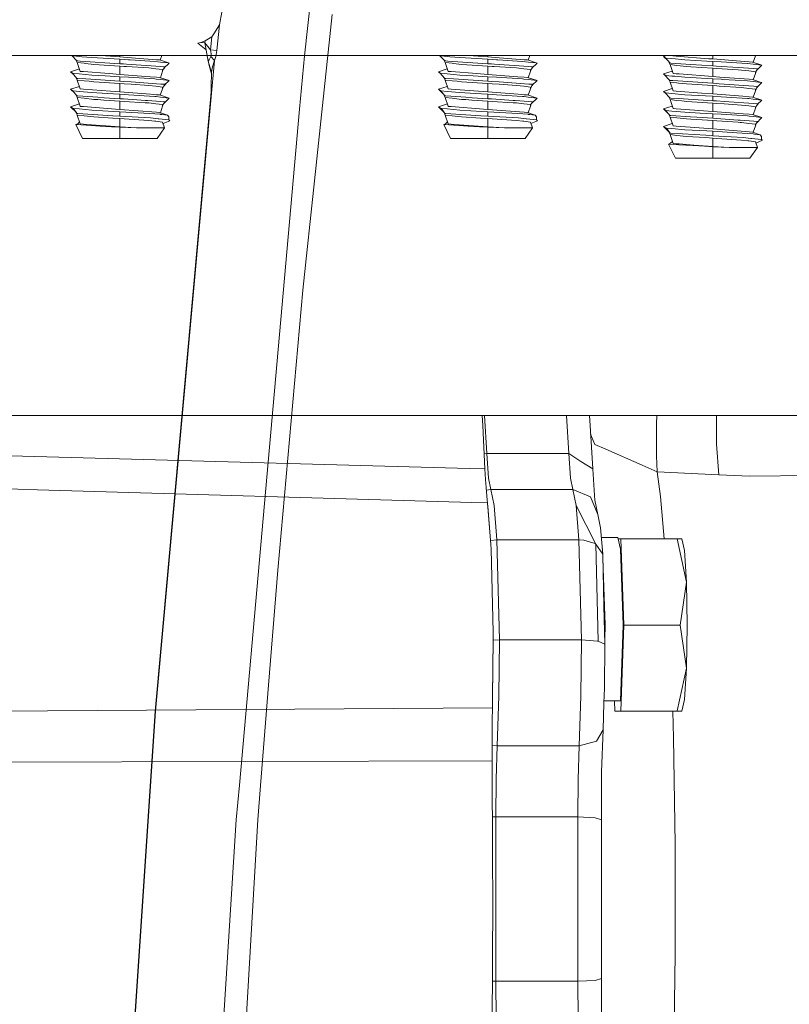
# Model space of a CAD drawing. Units: millimetres. Extents: x 984 to 7881, y -1531 to 1696.
# Drawn here: x 2147 to 2245, y 269 to 395 of the extents above; entities that cross this region are included whole.
import ezdxf

# ---------------------------------------------------------------- set-up
doc = ezdxf.new("R2010")
doc.units = ezdxf.units.MM
doc.layers.add('1', color=7, linetype='Continuous', true_color=0xffffff)

msp = doc.modelspace()

# ---------------------------------------------------------------- linework, layer by layer
at = {"layer": '1', "color": 18, "linetype": 'Continuous', "lineweight": 13}
for p, q in [((2183.033705, 390.384406), (2192.824602, 475.848138)), ((2172.189474, 394.360036), (2172.486544, 395.999998)), ((2186.588121, 395.677223), (2184.331417, 374.444306)), ((2171.47994, 393.229038), (2172.189474, 394.360036)), ((2171.854734, 391.08628), (2172.189474, 394.360036)), ((2171.23127, 392.832935), (2170.340776, 392.319381)), ((2171.061277, 391.166657), (2171.23127, 392.832935)), ((2171.47994, 393.229038), (2171.23127, 392.832935)), ((2169.787407, 392.098725), (2169.410944, 391.99999)), ((2170.470043, 391.180145), (2169.410944, 391.99999)), ((2170.340776, 392.319381), (2169.787407, 392.098725)), ((2170.312643, 392.044842), (2169.787407, 392.098725)), ((2170.312643, 392.044842), (2170.340776, 392.319381)), ((2171.061277, 391.166657), (2170.312643, 392.044842)), ((2170.738459, 389.705569), (2170.312643, 392.044842)), ((1838.872388, 390.449996), (2618.714526, 390.449996)), ((2153.321767, 390.449996), (2153.970673, 389.757986)), ((2153.394302, 390.449996), (2153.487637, 390.38911)), ((2153.487637, 390.38911), (2154.265836, 390.318389)), ((2154.265836, 390.318389), (2154.616549, 390.286501)), ((2155.886367, 390.171106), (2154.616549, 390.286501)), ((2159.468606, 389.963056), (2155.886367, 390.171106)), ((2157.027254, 390.449996), (2159.468606, 390.262897)), ((2159.468606, 390.262897), (2159.468606, 390.449996)), ((2159.468606, 390.262897), (2159.479811, 390.262182)), ((2159.468606, 389.963056), (2160.564616, 389.899637)), ((2159.468606, 389.394338), (2159.468606, 389.963056)), ((2160.392955, 390.192146), (2159.479811, 390.262182)), ((2160.392955, 390.192146), (2164.12802, 389.905806)), ((2164.623143, 389.844222), (2164.842596, 390.449996)), ((2171.061277, 390.212327), (2170.868158, 389.907271)), ((2171.061277, 391.166657), (2171.133518, 390.653461)), ((2171.854734, 391.08628), (2171.061277, 391.166657)), ((2171.061277, 390.212327), (2171.105623, 390.33553)), ((2171.105623, 390.33553), (2171.133518, 390.653461)), ((2171.553612, 389.784545), (2171.105623, 390.33553)), ((2171.553612, 389.784545), (2171.729565, 390.322894)), ((2171.854734, 391.08628), (2171.729565, 390.322894)), ((2183.033705, 390.384406), (2182.429075, 383.603543)), ((2200.321698, 390.449996), (2200.970605, 389.757986)), ((2200.394234, 390.449996), (2200.487569, 390.38911)), ((2200.487569, 390.38911), (2201.266005, 390.318389)), ((2201.266005, 390.318389), (2201.616719, 390.286501)), ((2202.886536, 390.171106), (2201.616719, 390.286501)), ((2206.468537, 389.963056), (2202.886536, 390.171106)), ((2204.027185, 390.449996), (2206.468537, 390.262897)), ((2206.468537, 390.262897), (2206.468537, 390.449996)), ((2206.468537, 390.262897), (2206.479743, 390.262182)), ((2206.468537, 389.963056), (2207.564547, 389.899637)), ((2206.468537, 389.394338), (2206.468537, 389.963056)), ((2207.392886, 390.192146), (2206.479743, 390.262182)), ((2207.392886, 390.192146), (2211.127951, 389.905806)), ((2211.623311, 389.844216), (2211.842766, 390.449996)), ((2229.286955, 390.449996), (2228.913739, 390.329088)), ((2229.195311, 390.145387), (2228.913739, 390.329088)), ((2229.46812, 389.800052), (2228.913739, 390.329088)), ((2229.195311, 390.145387), (2229.227736, 390.124316)), ((2229.710534, 389.493193), (2229.195311, 390.145387)), ((2230.005935, 390.053595), (2229.227736, 390.124316)), ((2230.005935, 390.053595), (2231.626466, 389.906312)), ((2230.129758, 390.449996), (2230.143502, 390.386309)), ((2230.549052, 390.355195), (2230.143502, 390.386309)), ((2230.549052, 390.355195), (2234.675124, 390.038992)), ((2234.675124, 390.038992), (2235.208466, 389.998103)), ((2235.208466, 390.449996), (2235.208466, 389.998103)), ((2235.208466, 389.998103), (2235.219672, 389.997358)), ((2238.777831, 389.724578), (2235.219672, 389.997358)), ((2240.660861, 390.400971), (2240.37871, 389.575867)), ((2240.660861, 390.400971), (2240.660805, 390.449996)), ((2240.660861, 390.400971), (2240.684823, 390.449996)), ((2154.29836, 388.723072), (2153.17364, 388.358678)), ((2154.016211, 389.548148), (2153.851082, 389.885521)), ((2153.970673, 389.757986), (2154.11134, 389.748688)), ((2154.906228, 389.449473), (2154.016211, 389.548148)), ((2154.403403, 388.415898), (2154.016211, 389.548148)), ((2154.380276, 389.730896), (2154.11134, 389.748688)), ((2159.468606, 389.394338), (2154.380276, 389.730896)), ((2154.906228, 389.449473), (2155.084327, 389.429684)), ((2156.123355, 389.314468), (2155.084327, 389.429684)), ((2159.468606, 389.094497), (2156.123355, 389.314468)), ((2159.468606, 389.394338), (2159.946873, 389.366652)), ((2159.468606, 389.094497), (2159.468606, 388.027693)), ((2159.468606, 389.094497), (2160.013392, 389.059003)), ((2160.3107, 389.341469), (2159.946873, 389.366652)), ((2160.292819, 389.040257), (2160.013392, 389.059003)), ((2163.149312, 388.848807), (2160.292819, 389.040257)), ((2160.3107, 389.341469), (2164.70547, 389.037217)), ((2160.773709, 389.886881), (2160.564616, 389.899637)), ((2163.920358, 389.694835), (2160.773709, 389.886881)), ((2164.072469, 388.740505), (2163.149312, 388.848807)), ((2163.920358, 389.694835), (2164.633706, 389.610226)), ((2164.072469, 388.740505), (2164.920523, 388.641025)), ((2164.12802, 389.905806), (2164.53357, 389.874692)), ((2164.53357, 389.874692), (2165.673449, 389.486934)), ((2164.633706, 389.610226), (2165.673449, 389.486934)), ((2164.70547, 389.037217), (2165.201142, 389.002885)), ((2164.920762, 388.430561), (2165.098145, 388.8438)), ((2165.062313, 388.760323), (2165.226269, 388.965621)), ((2165.098145, 388.8438), (2165.763333, 389.476265)), ((2165.098145, 388.8438), (2165.164187, 388.945903)), ((2165.201142, 389.002885), (2165.164187, 388.945903)), ((2165.524123, 389.537731), (2165.763333, 389.476265)), ((2165.763333, 389.476265), (2165.673449, 389.486934)), ((2170.868158, 389.907271), (2170.738459, 389.705569)), ((2171.165943, 388.264567), (2170.738459, 389.705569)), ((2171.16254, 388.104302), (2170.850085, 389.32929)), ((2171.089888, 384.682864), (2171.553612, 389.784545)), ((2171.165943, 388.264567), (2171.276569, 388.822019)), ((2171.276569, 388.822019), (2171.487093, 389.539689)), ((2171.553612, 389.784545), (2171.487093, 389.539689)), ((2201.298291, 388.723072), (2200.173571, 388.358678)), ((2201.016143, 389.548148), (2200.851013, 389.885521)), ((2200.970605, 389.757986), (2201.111272, 389.748688)), ((2201.906159, 389.449473), (2201.016143, 389.548148)), ((2201.403334, 388.415898), (2201.016143, 389.548148)), ((2201.111272, 389.748688), (2201.380208, 389.730896)), ((2201.380208, 389.730896), (2206.468537, 389.394338)), ((2201.906159, 389.449473), (2202.084496, 389.429684)), ((2203.123524, 389.314468), (2202.084496, 389.429684)), ((2206.468537, 389.094497), (2203.123524, 389.314468)), ((2206.468537, 389.394338), (2206.947043, 389.366652)), ((2206.468537, 389.094497), (2206.468537, 388.027693)), ((2206.468537, 389.094497), (2207.013324, 389.059003)), ((2206.947043, 389.366652), (2207.310632, 389.341469)), ((2207.29275, 389.040257), (2207.013324, 389.059003)), ((2207.29275, 389.040257), (2210.149243, 388.848807)), ((2207.310632, 389.341469), (2211.705401, 389.037217)), ((2207.564547, 389.899637), (2207.77364, 389.886881)), ((2207.77364, 389.886881), (2210.920289, 389.694835)), ((2211.0724, 388.740505), (2210.149243, 388.848807)), ((2210.920289, 389.694835), (2211.633637, 389.610226)), ((2211.0724, 388.740505), (2211.920455, 388.641025)), ((2211.127951, 389.905806), (2211.53374, 389.874692)), ((2211.53374, 389.874692), (2212.673381, 389.486934)), ((2211.633637, 389.610226), (2212.673381, 389.486934)), ((2211.705401, 389.037217), (2212.201073, 389.002885)), ((2211.920932, 388.430561), (2212.098077, 388.8438)), ((2212.062348, 388.760453), (2212.226056, 388.96544)), ((2212.098077, 388.8438), (2212.763503, 389.476265)), ((2212.098077, 388.8438), (2212.164119, 388.945903)), ((2212.164119, 388.945903), (2212.201073, 389.002885)), ((2212.523446, 389.537949), (2212.763503, 389.476265)), ((2212.763503, 389.476265), (2212.673381, 389.486934)), ((2229.75631, 389.283354), (2229.616279, 389.612505)), ((2229.710534, 389.493193), (2229.851439, 389.483894)), ((2229.75631, 389.283354), (2230.646088, 389.184679)), ((2230.143502, 388.151105), (2229.75631, 389.283354)), ((2232.397511, 389.315481), (2229.851439, 389.483894)), ((2230.646088, 389.184679), (2231.863454, 389.049674)), ((2234.470084, 389.741148), (2231.626466, 389.906312)), ((2232.401803, 389.014269), (2231.863454, 389.049674)), ((2232.397511, 389.315481), (2235.208466, 389.129545)), ((2232.401803, 389.014269), (2235.208466, 388.829703)), ((2234.470084, 389.741148), (2235.208466, 389.698233)), ((2235.208466, 389.698233), (2236.304715, 389.634843)), ((2235.208466, 389.129545), (2235.208466, 389.698233)), ((2235.208466, 389.129545), (2235.686972, 389.101858)), ((2235.208466, 388.829703), (2235.753253, 388.794209)), ((2235.208466, 387.7629), (2235.208466, 388.829703)), ((2238.477423, 388.90868), (2235.686972, 389.101858)), ((2238.466218, 388.612355), (2235.753253, 388.794209)), ((2236.304715, 389.634843), (2239.632562, 389.43171)), ((2238.477423, 388.90868), (2240.44533, 388.772423)), ((2238.777831, 389.724578), (2239.868119, 389.640982)), ((2239.660218, 389.430012), (2239.632562, 389.43171)), ((2240.373805, 389.345433), (2239.660218, 389.430012)), ((2239.868119, 389.640982), (2240.273669, 389.609898)), ((2240.273669, 389.609898), (2241.503432, 389.211471)), ((2240.373805, 389.345433), (2241.503432, 389.211471)), ((2240.44533, 388.772423), (2240.941003, 388.738091)), ((2240.791991, 388.507779), (2241.503432, 389.211471)), ((2240.791991, 388.507779), (2240.941003, 388.738091)), ((2153.360799, 388.236727), (2153.17364, 388.358678)), ((2153.496397, 388.077989), (2153.17364, 388.358678)), ((2153.360799, 388.236727), (2153.487637, 388.153906)), ((2153.970673, 387.522782), (2153.360799, 388.236727)), ((2154.265836, 388.083185), (2153.487637, 388.153906)), ((2154.016211, 387.312944), (2153.845684, 387.6691)), ((2153.970673, 387.522782), (2154.11134, 387.513484)), ((2154.11134, 387.513484), (2155.095532, 387.448396)), ((2154.265836, 388.083185), (2155.886367, 387.935902)), ((2154.403403, 388.415898), (2154.808953, 388.384814)), ((2158.083871, 388.133819), (2154.808953, 388.384814)), ((2155.095532, 387.448396), (2159.468606, 387.159134)), ((2155.886367, 387.935902), (2157.599881, 387.836392)), ((2159.468606, 387.727852), (2157.599881, 387.836392)), ((2158.083871, 388.133819), (2159.468606, 388.027693)), ((2159.468606, 388.027693), (2159.479811, 388.026978)), ((2159.468606, 387.727852), (2160.564616, 387.664433)), ((2159.468606, 387.159134), (2159.468606, 387.727852)), ((2163.325503, 387.732114), (2159.479811, 388.026978)), ((2163.920358, 387.459631), (2160.564616, 387.664433)), ((2163.325503, 387.732114), (2164.12802, 387.670602)), ((2164.088681, 387.439664), (2163.920358, 387.459631)), ((2164.088681, 387.439664), (2164.633706, 387.375022)), ((2164.53357, 387.639488), (2164.12802, 387.670602)), ((2164.53357, 387.639488), (2165.763333, 387.241061)), ((2164.638604, 387.605458), (2164.920762, 388.430561)), ((2164.920523, 388.640846), (2164.920523, 388.641025)), ((2164.920523, 388.640846), (2164.920762, 388.543631)), ((2164.920762, 388.543631), (2164.920762, 388.430561)), ((2171.089888, 384.682864), (2171.165943, 388.264567)), ((2200.36073, 388.236727), (2200.173571, 388.358678)), ((2200.496329, 388.077989), (2200.173571, 388.358678)), ((2200.36073, 388.236727), (2200.487569, 388.153906)), ((2200.970605, 387.522782), (2200.36073, 388.236727)), ((2201.266005, 388.083185), (2200.487569, 388.153906)), ((2201.016143, 387.312944), (2200.845615, 387.6691)), ((2200.970605, 387.522782), (2201.111272, 387.513484)), ((2202.095464, 387.448396), (2201.111272, 387.513484)), ((2201.266005, 388.083185), (2202.886536, 387.935902)), ((2201.403334, 388.415898), (2201.809123, 388.384814)), ((2205.083802, 388.133819), (2201.809123, 388.384814)), ((2206.468537, 387.159134), (2202.095464, 387.448396)), ((2204.600051, 387.836392), (2202.886536, 387.935902)), ((2206.468537, 387.727852), (2204.600051, 387.836392)), ((2205.083802, 388.133819), (2206.468537, 388.027693)), ((2206.468537, 388.027693), (2206.479743, 388.026978)), ((2206.468537, 387.727852), (2207.564547, 387.664433)), ((2206.468537, 387.159134), (2206.468537, 387.727852)), ((2206.479743, 388.026978), (2210.325435, 387.732114)), ((2210.920289, 387.459631), (2207.564547, 387.664433)), ((2210.325435, 387.732114), (2211.127951, 387.670602)), ((2211.088612, 387.439664), (2210.920289, 387.459631)), ((2211.088612, 387.439664), (2211.633637, 387.375022)), ((2211.127951, 387.670602), (2211.53374, 387.639488)), ((2211.53374, 387.639488), (2212.763503, 387.241061)), ((2211.638774, 387.605458), (2211.920932, 388.430561)), ((2211.920455, 388.640846), (2211.920455, 388.641025)), ((2211.920455, 388.640846), (2211.920693, 388.543631)), ((2211.920932, 388.430561), (2211.920693, 388.543631)), ((2230.038467, 388.458254), (2228.913739, 388.093884)), ((2228.947356, 388.07186), (2228.913739, 388.093884)), ((2228.975353, 388.042003), (2228.913739, 388.093884)), ((2228.947356, 388.07186), (2229.227736, 387.889112)), ((2228.947356, 388.07186), (2229.710534, 387.257989)), ((2229.227736, 387.889112), (2230.005935, 387.818391)), ((2230.005935, 387.818391), (2230.356648, 387.786503)), ((2230.143502, 388.151105), (2230.549052, 388.120021)), ((2231.626466, 387.671108), (2230.356648, 387.786503)), ((2230.938628, 388.090129), (2230.549052, 388.120021)), ((2230.938628, 388.090129), (2235.208466, 387.7629)), ((2235.208466, 387.463058), (2231.626466, 387.671108)), ((2235.208466, 387.7629), (2235.219672, 387.762154)), ((2235.208466, 387.463058), (2236.304715, 387.399639)), ((2235.208466, 386.894341), (2235.208466, 387.463058)), ((2236.132815, 387.692149), (2235.219672, 387.762154)), ((2236.132815, 387.692149), (2239.868119, 387.405778)), ((2238.466218, 388.612355), (2238.889172, 388.583983)), ((2239.812329, 388.475711), (2238.889172, 388.583983)), ((2239.812329, 388.475711), (2240.660622, 388.376231)), ((2240.36324, 387.344218), (2240.660861, 388.165767)), ((2240.660861, 388.211603), (2240.660622, 388.376231)), ((2240.660861, 388.165767), (2240.791991, 388.507779)), ((2240.660861, 388.211603), (2240.660861, 388.165767)), ((2240.778007, 388.471305), (2240.863314, 388.578325)), ((2154.29836, 386.487868), (2153.17364, 386.123474)), ((2154.016211, 387.312944), (2154.906228, 387.214269)), ((2154.016211, 387.312944), (2154.403403, 386.180694)), ((2154.403403, 386.180694), (2154.808953, 386.14961)), ((2154.906228, 387.214269), (2155.538752, 387.144114)), ((2156.123355, 387.079264), (2155.538752, 387.144114)), ((2156.123355, 387.079264), (2159.468606, 386.859293)), ((2159.468606, 387.159134), (2159.946873, 387.131478)), ((2159.468606, 386.859293), (2159.468606, 385.792489)), ((2159.468606, 386.859293), (2160.013392, 386.823799)), ((2160.914376, 387.064482), (2159.946873, 387.131478)), ((2160.918906, 386.763091), (2160.013392, 386.823799)), ((2160.914376, 387.064482), (2164.70547, 386.802013)), ((2163.149312, 386.613603), (2160.918906, 386.763091)), ((2164.072469, 386.505301), (2163.149312, 386.613603)), ((2164.072469, 386.505301), (2164.920523, 386.405821)), ((2164.920762, 386.195357), (2164.63111, 385.372685)), ((2164.633706, 387.375022), (2165.763333, 387.241061)), ((2164.70547, 386.802013), (2165.201142, 386.767711)), ((2164.920523, 386.361743), (2164.920523, 386.405821)), ((2164.920523, 386.361743), (2164.920762, 386.195357)), ((2164.920762, 386.195357), (2165.134385, 386.664714)), ((2165.073631, 386.531229), (2165.372329, 386.882758)), ((2165.134385, 386.664714), (2165.763333, 387.241061)), ((2165.134385, 386.664714), (2165.201142, 386.767711)), ((2201.298291, 386.487868), (2200.173571, 386.123474)), ((2201.016143, 387.312944), (2201.906159, 387.214269)), ((2201.016143, 387.312944), (2201.403334, 386.180694)), ((2201.403334, 386.180694), (2201.809123, 386.14961)), ((2201.906159, 387.214269), (2202.538684, 387.144114)), ((2203.123524, 387.079264), (2202.538684, 387.144114)), ((2203.123524, 387.079264), (2206.468537, 386.859293)), ((2206.468537, 387.159134), (2206.947043, 387.131478)), ((2206.468537, 386.859293), (2206.468537, 385.792489)), ((2206.468537, 386.859293), (2207.013324, 386.823799)), ((2207.914307, 387.064482), (2206.947043, 387.131478)), ((2207.919076, 386.763091), (2207.013324, 386.823799)), ((2207.914307, 387.064482), (2211.705401, 386.802013)), ((2210.149243, 386.613603), (2207.919076, 386.763091)), ((2211.0724, 386.505301), (2210.149243, 386.613603)), ((2211.0724, 386.505301), (2211.920455, 386.405821)), ((2211.920932, 386.195357), (2211.63128, 385.372685)), ((2211.633637, 387.375022), (2212.763503, 387.241061)), ((2211.705401, 386.802013), (2212.201073, 386.767711)), ((2211.920693, 386.361743), (2211.920455, 386.405821)), ((2211.920932, 386.195357), (2211.920693, 386.361743)), ((2211.920932, 386.195357), (2212.134316, 386.664714)), ((2212.073659, 386.531293), (2212.372668, 386.883049)), ((2212.134316, 386.664714), (2212.763503, 387.241061)), ((2212.134316, 386.664714), (2212.201073, 386.767711)), ((2230.038459, 386.223075), (2228.913739, 385.85868)), ((2229.75631, 387.04815), (2229.591147, 387.385305)), ((2229.710534, 387.257989), (2229.851439, 387.24869)), ((2230.646088, 386.949475), (2229.75631, 387.04815)), ((2230.143502, 385.915901), (2229.75631, 387.04815)), ((2230.120137, 387.230898), (2229.851439, 387.24869)), ((2235.208466, 386.894341), (2230.120137, 387.230898)), ((2230.646088, 386.949475), (2230.824426, 386.929686)), ((2231.863454, 386.81447), (2230.824426, 386.929686)), ((2235.208466, 386.594499), (2231.863454, 386.81447)), ((2235.208466, 386.894341), (2235.686972, 386.866654)), ((2235.208466, 386.594499), (2235.208466, 385.527696)), ((2235.208466, 386.594499), (2235.753253, 386.559005)), ((2235.686972, 386.866654), (2236.050799, 386.841471)), ((2236.032918, 386.540259), (2235.753253, 386.559005)), ((2238.889172, 386.348809), (2236.032918, 386.540259)), ((2236.050799, 386.841471), (2240.44533, 386.537219)), ((2236.304715, 387.399639), (2236.513808, 387.386884)), ((2236.513808, 387.386884), (2239.660218, 387.194808)), ((2239.812329, 386.240507), (2238.889172, 386.348809)), ((2239.660218, 387.194808), (2240.373805, 387.110229)), ((2239.812329, 386.240507), (2240.660622, 386.141027)), ((2239.868119, 387.405778), (2240.273669, 387.374694)), ((2240.273669, 387.374694), (2241.41331, 386.986936)), ((2240.373805, 387.110229), (2241.41331, 386.986936)), ((2240.44533, 386.537219), (2240.941003, 386.502887)), ((2240.660861, 385.930563), (2240.838006, 386.343802)), ((2240.802277, 386.260456), (2240.965985, 386.465442)), ((2240.838006, 386.343802), (2241.503432, 386.976267)), ((2240.838006, 386.343802), (2240.904048, 386.445905)), ((2240.941003, 386.502887), (2240.904048, 386.445905)), ((2241.263375, 387.037951), (2241.503432, 386.976267)), ((2241.41331, 386.986936), (2241.503432, 386.976267)), ((2153.452113, 385.941918), (2153.17364, 386.123474)), ((2153.695244, 385.63514), (2153.17364, 386.123474)), ((2153.452113, 385.941918), (2153.487637, 385.918702)), ((2153.970673, 385.287608), (2153.452113, 385.941918)), ((2154.265836, 385.847981), (2153.487637, 385.918702)), ((2154.016211, 385.07777), (2153.865021, 385.420918)), ((2153.970673, 385.287608), (2154.11134, 385.27828)), ((2154.016211, 385.07777), (2154.403403, 383.973951)), ((2154.906228, 384.979065), (2154.016211, 385.07777)), ((2156.649068, 385.110433), (2154.11134, 385.27828)), ((2154.265836, 385.847981), (2155.886367, 385.700728)), ((2158.278897, 385.883684), (2154.808953, 386.14961)), ((2154.906228, 384.979065), (2156.123355, 384.84406)), ((2155.886367, 385.700728), (2157.854035, 385.586406)), ((2156.649068, 385.110433), (2157.457307, 385.056968)), ((2157.457307, 385.056968), (2159.468606, 384.92393)), ((2159.468606, 385.492648), (2157.854035, 385.586406)), ((2158.278897, 385.883684), (2159.468606, 385.792489)), ((2159.468606, 385.792489), (2159.479811, 385.791774)), ((2159.468606, 385.492648), (2160.564616, 385.429229)), ((2159.468606, 384.92393), (2159.468606, 385.492648)), ((2159.468606, 384.92393), (2159.946873, 384.896274)), ((2163.360789, 385.494198), (2159.479811, 385.791774)), ((2163.920358, 385.224427), (2160.564616, 385.429229)), ((2163.360789, 385.494198), (2164.12802, 385.435398)), ((2163.920358, 385.224427), (2164.111808, 385.201718)), ((2163.980007, 306.667894), (2171.102408, 385.27247)), ((2164.633706, 385.139818), (2164.111808, 385.201718)), ((2164.53357, 385.404284), (2164.12802, 385.435398)), ((2164.53357, 385.404284), (2165.763333, 385.005887)), ((2164.633706, 385.139818), (2165.763333, 385.005887)), ((2165.763333, 385.005887), (2165.029004, 384.26661)), ((2200.452044, 385.941918), (2200.173571, 386.123474)), ((2200.695175, 385.63514), (2200.173571, 386.123474)), ((2200.452044, 385.941918), (2200.487569, 385.918702)), ((2200.970605, 385.287608), (2200.452044, 385.941918)), ((2201.266005, 385.847981), (2200.487569, 385.918702)), ((2201.016143, 385.07777), (2200.864953, 385.420918)), ((2200.970605, 385.287608), (2201.111272, 385.27828)), ((2201.016143, 385.07777), (2201.403334, 383.973951)), ((2201.906159, 384.979065), (2201.016143, 385.07777)), ((2203.649237, 385.110433), (2201.111272, 385.27828)), ((2201.266005, 385.847981), (2202.886536, 385.700728)), ((2205.278828, 385.883684), (2201.809123, 386.14961)), ((2201.906159, 384.979065), (2203.123524, 384.84406)), ((2204.854205, 385.586406), (2202.886536, 385.700728)), ((2203.649237, 385.110433), (2204.457238, 385.056968)), ((2206.468537, 384.92393), (2204.457238, 385.056968)), ((2206.468537, 385.492648), (2204.854205, 385.586406)), ((2205.278828, 385.883684), (2206.468537, 385.792489)), ((2206.468537, 385.792489), (2206.479743, 385.791774)), ((2206.468537, 385.492648), (2207.564547, 385.429229)), ((2206.468537, 384.92393), (2206.468537, 385.492648)), ((2206.468537, 384.92393), (2206.947043, 384.896274)), ((2210.360959, 385.494198), (2206.479743, 385.791774)), ((2210.920289, 385.224427), (2207.564547, 385.429229)), ((2210.360959, 385.494198), (2211.127951, 385.435398)), ((2211.111739, 385.201718), (2210.920289, 385.224427)), ((2211.633637, 385.139818), (2211.111739, 385.201718)), ((2211.53374, 385.404284), (2211.127951, 385.435398)), ((2211.53374, 385.404284), (2212.763503, 385.005887)), ((2211.633637, 385.139818), (2212.763503, 385.005887)), ((2212.028935, 384.26661), (2212.763503, 385.005887)), ((2229.100659, 385.736729), (2228.913739, 385.85868)), ((2229.236003, 385.578291), (2228.913739, 385.85868)), ((2229.100659, 385.736729), (2229.227736, 385.653908)), ((2229.710534, 385.022785), (2229.100659, 385.736729)), ((2230.005935, 385.583187), (2229.227736, 385.653908)), ((2229.75631, 384.812946), (2229.585705, 385.168914)), ((2229.710534, 385.022785), (2229.851439, 385.013486)), ((2229.851439, 385.013486), (2230.835631, 384.948398)), ((2230.005935, 385.583187), (2231.626466, 385.435904)), ((2230.143502, 385.915901), (2230.549052, 385.884817)), ((2233.823731, 385.633822), (2230.549052, 385.884817)), ((2230.835631, 384.948398), (2235.208466, 384.659137)), ((2231.626466, 385.435904), (2233.33998, 385.336394)), ((2235.208466, 385.227854), (2233.33998, 385.336394)), ((2233.823731, 385.633822), (2235.208466, 385.527696)), ((2235.208466, 385.527696), (2235.219672, 385.52698)), ((2235.208466, 385.227854), (2236.304715, 385.164435)), ((2235.208466, 384.659137), (2235.208466, 385.227854)), ((2239.065364, 385.232116), (2235.219672, 385.52698)), ((2239.660218, 384.959633), (2236.304715, 385.164435)), ((2239.065364, 385.232116), (2239.868119, 385.170604)), ((2239.82878, 384.939636), (2239.660218, 384.959633)), ((2239.82878, 384.939636), (2240.373805, 384.875025)), ((2240.273669, 385.13949), (2239.868119, 385.170604)), ((2240.273669, 385.13949), (2241.503432, 384.741063)), ((2240.37871, 385.105459), (2240.660861, 385.930563)), ((2240.660622, 386.140849), (2240.660622, 386.141027)), ((2240.660622, 386.140849), (2240.660622, 386.043604)), ((2240.660861, 385.930563), (2240.660622, 386.043604)), ((2154.304895, 384.254782), (2153.17364, 383.88827)), ((2153.487637, 383.683528), (2153.17364, 383.88827)), ((2153.901898, 383.155283), (2153.17364, 383.88827)), ((2153.552726, 383.677597), (2153.487637, 383.683528)), ((2154.265836, 383.612777), (2153.552726, 383.677597)), ((2153.970673, 383.052404), (2153.552726, 383.677597)), ((2154.403403, 383.973951), (2154.403403, 383.94549)), ((2154.403403, 383.94549), (2154.808953, 383.914406)), ((2154.808953, 383.914406), (2158.916905, 383.599575)), ((2156.653836, 384.809191), (2156.123355, 384.84406)), ((2156.653836, 384.809191), (2157.430604, 384.75811)), ((2157.430604, 384.75811), (2159.468606, 384.624089)), ((2159.468606, 384.624089), (2159.468606, 383.557285)), ((2159.468606, 384.624089), (2160.013392, 384.588624)), ((2162.726119, 384.70384), (2159.946873, 384.896274)), ((2162.71539, 384.407486), (2160.013392, 384.588624)), ((2162.71539, 384.407486), (2162.964061, 384.390797)), ((2162.726119, 384.70384), (2162.986472, 384.68584)), ((2163.149312, 384.378399), (2162.964061, 384.390797)), ((2162.986472, 384.68584), (2164.70547, 384.566809)), ((2164.072469, 384.270097), (2163.149312, 384.378399)), ((2164.000273, 306.666285), (2171.089888, 384.682864)), ((2164.072469, 384.270097), (2164.920523, 384.170617)), ((2164.920762, 383.960153), (2164.633693, 383.1341)), ((2164.70547, 384.566809), (2165.201142, 384.532507)), ((2164.920523, 384.136285), (2164.920523, 384.170617)), ((2164.920523, 384.136285), (2164.920762, 383.97261)), ((2164.920762, 383.960153), (2165.029004, 384.26661)), ((2164.920762, 383.960153), (2164.920762, 383.97261)), ((2165.06349, 384.301329), (2165.020878, 384.243603)), ((2165.141061, 384.439762), (2165.029004, 384.26661)), ((2165.141061, 384.439762), (2165.201142, 384.532507)), ((2201.304826, 384.254782), (2200.173571, 383.88827)), ((2200.487569, 383.683528), (2200.173571, 383.88827)), ((2200.901829, 383.155283), (2200.173571, 383.88827)), ((2200.552657, 383.677597), (2200.487569, 383.683528)), ((2201.266005, 383.612777), (2200.552657, 383.677597)), ((2200.970605, 383.052404), (2200.552657, 383.677597)), ((2201.403334, 383.973951), (2201.403334, 383.94549)), ((2201.403334, 383.94549), (2201.809123, 383.914406)), ((2201.809123, 383.914406), (2205.917075, 383.599575)), ((2203.654006, 384.809191), (2203.123524, 384.84406)), ((2203.654006, 384.809191), (2204.430535, 384.75811)), ((2204.430535, 384.75811), (2206.468537, 384.624089)), ((2206.468537, 384.624089), (2206.468537, 383.557285)), ((2206.468537, 384.624089), (2207.013324, 384.588624)), ((2209.72605, 384.70384), (2206.947043, 384.896274)), ((2209.71556, 384.407486), (2207.013324, 384.588624)), ((2209.71556, 384.407486), (2209.96423, 384.390797)), ((2209.986403, 384.68584), (2209.72605, 384.70384)), ((2209.96423, 384.390797), (2210.149243, 384.378399)), ((2211.705401, 384.566809), (2209.986403, 384.68584)), ((2211.0724, 384.270097), (2210.149243, 384.378399)), ((2211.0724, 384.270097), (2211.920455, 384.170617)), ((2211.920932, 383.960153), (2211.63386, 383.134092)), ((2211.705401, 384.566809), (2212.201073, 384.532507)), ((2211.920455, 384.136285), (2211.920455, 384.170617)), ((2211.920455, 384.136285), (2211.920932, 383.97261)), ((2211.920932, 383.960153), (2212.028935, 384.26661)), ((2211.920932, 383.960153), (2211.920932, 383.97261)), ((2212.020843, 384.243649), (2212.063389, 384.301285)), ((2212.028935, 384.26661), (2212.140992, 384.439762)), ((2212.140992, 384.439762), (2212.201073, 384.532507)), ((2230.038459, 383.987871), (2228.913739, 383.623476)), ((2229.75631, 384.812946), (2230.646088, 384.714271)), ((2229.75631, 384.812946), (2230.143502, 383.680697)), ((2230.143502, 383.680697), (2230.549052, 383.649613)), ((2230.646088, 384.714271), (2231.278613, 384.644116)), ((2231.863454, 384.579266), (2231.278613, 384.644116)), ((2231.863454, 384.579266), (2235.208466, 384.359295)), ((2235.208466, 384.659137), (2235.686972, 384.63148)), ((2235.208466, 384.359295), (2235.208466, 383.292492)), ((2235.208466, 384.359295), (2235.753253, 384.323801)), ((2236.654237, 384.564484), (2235.686972, 384.63148)), ((2236.659005, 384.263094), (2235.753253, 384.323801)), ((2236.654237, 384.564484), (2240.44533, 384.302015)), ((2236.659005, 384.263094), (2238.889172, 384.113605)), ((2239.812329, 384.005303), (2238.889172, 384.113605)), ((2239.812329, 384.005303), (2240.660622, 383.905823)), ((2240.660861, 383.695359), (2240.371208, 382.872685)), ((2240.373805, 384.875025), (2241.503432, 384.741063)), ((2240.44533, 384.302015), (2240.941003, 384.267683)), ((2240.660622, 383.861746), (2240.660622, 383.905823)), ((2240.660861, 383.695359), (2240.660622, 383.861746)), ((2240.660861, 383.695359), (2240.874484, 384.164716)), ((2241.112076, 384.382437), (2240.813955, 384.031728)), ((2241.503432, 384.741063), (2240.874484, 384.164716)), ((2240.941003, 384.267683), (2240.874484, 384.164716)), ((2154.016211, 382.842566), (2153.910192, 383.142876)), ((2153.970673, 383.052404), (2154.11134, 383.043076)), ((2154.906228, 382.743861), (2154.016211, 382.842566)), ((2154.403403, 381.710286), (2154.016211, 382.842566)), ((2154.11134, 383.043076), (2158.575251, 382.747824)), ((2154.265836, 383.612777), (2155.886367, 383.465524)), ((2154.906228, 382.743861), (2156.123355, 382.608886)), ((2155.886367, 383.465524), (2158.705428, 383.30176)), ((2158.543065, 382.449741), (2156.123355, 382.608886)), ((2158.543065, 382.449741), (2159.468606, 382.388885)), ((2158.575251, 382.747824), (2159.468606, 382.688756)), ((2158.705428, 383.30176), (2159.468606, 383.257444)), ((2158.916905, 383.599575), (2159.468606, 383.557285)), ((2159.468606, 383.557285), (2159.479811, 383.55657)), ((2159.468606, 383.257444), (2162.539199, 383.079763)), ((2159.468606, 382.688756), (2159.468606, 383.257444)), ((2159.468606, 382.688756), (2163.371756, 382.459904)), ((2159.479811, 383.55657), (2164.12802, 383.200194)), ((2164.617255, 382.929678), (2162.539199, 383.079763)), ((2163.371756, 382.459904), (2164.358809, 382.357086)), ((2164.12802, 383.200194), (2164.136126, 383.199568)), ((2164.53357, 383.16908), (2164.136126, 383.199568)), ((2164.53357, 383.16908), (2165.544226, 382.815982)), ((2164.617255, 382.929678), (2164.638713, 382.927085)), ((2164.638713, 382.927085), (2164.828255, 382.90381)), ((2165.544226, 382.815982), (2164.828255, 382.90381)), ((2165.698483, 382.611091), (2165.544226, 382.815982)), ((2165.698006, 382.217641), (2165.698483, 382.611091)), ((2174.729586, 297.246784), (2182.429075, 383.603543)), ((2201.016143, 382.842566), (2200.910123, 383.142876)), ((2200.970605, 383.052404), (2201.111272, 383.043076)), ((2201.906159, 382.743861), (2201.016143, 382.842566)), ((2201.403334, 381.710286), (2201.016143, 382.842566)), ((2201.111272, 383.043076), (2205.575183, 382.747824)), ((2201.266005, 383.612777), (2202.886536, 383.465524)), ((2201.906159, 382.743861), (2203.123524, 382.608886)), ((2205.705598, 383.30176), (2202.886536, 383.465524)), ((2205.542996, 382.449741), (2203.123524, 382.608886)), ((2205.542996, 382.449741), (2206.468537, 382.388885)), ((2206.468537, 382.688756), (2205.575183, 382.747824)), ((2206.468537, 383.257444), (2205.705598, 383.30176)), ((2205.917075, 383.599575), (2206.468537, 383.557285)), ((2206.468537, 383.557285), (2206.479743, 383.55657)), ((2206.468537, 383.257444), (2209.53913, 383.079763)), ((2206.468537, 382.688756), (2206.468537, 383.257444)), ((2206.468537, 382.688756), (2210.371688, 382.459904)), ((2206.479743, 383.55657), (2211.127951, 383.200194)), ((2211.617186, 382.929678), (2209.53913, 383.079763)), ((2210.371688, 382.459904), (2211.358741, 382.357086)), ((2211.127951, 383.200194), (2211.136296, 383.199568)), ((2211.53374, 383.16908), (2211.136296, 383.199568)), ((2211.53374, 383.16908), (2212.544158, 382.815982)), ((2211.617186, 382.929678), (2211.638644, 382.927085)), ((2211.638644, 382.927085), (2211.828187, 382.90381)), ((2212.544158, 382.815982), (2211.828187, 382.90381)), ((2212.698653, 382.611091), (2212.544158, 382.815982)), ((2212.697938, 382.217641), (2212.698653, 382.611091)), ((2229.191974, 383.44192), (2228.913739, 383.623476)), ((2229.434926, 383.135354), (2228.913739, 383.623476)), ((2229.191974, 383.44192), (2229.227736, 383.418704)), ((2229.710534, 382.787581), (2229.191974, 383.44192)), ((2230.005935, 383.347983), (2229.227736, 383.418704)), ((2229.75631, 382.577742), (2229.605015, 382.920729)), ((2229.710534, 382.787581), (2229.851439, 382.778282)), ((2229.75631, 382.577742), (2230.143502, 381.473954)), ((2230.646088, 382.479067), (2229.75631, 382.577742)), ((2232.389167, 382.610436), (2229.851439, 382.778282)), ((2230.005935, 383.347983), (2231.626466, 383.2007)), ((2234.018758, 383.383687), (2230.549052, 383.649613)), ((2230.646088, 382.479067), (2231.863454, 382.344062)), ((2231.626466, 383.2007), (2233.594134, 383.086408)), ((2232.389167, 382.610436), (2233.197406, 382.55697)), ((2233.197406, 382.55697), (2235.208466, 382.423933)), ((2235.208466, 382.99265), (2233.594134, 383.086408)), ((2234.018758, 383.383687), (2235.208466, 383.292492)), ((2235.208466, 383.292492), (2235.219672, 383.291776)), ((2235.208466, 382.99265), (2236.304715, 382.929231)), ((2235.208466, 382.423933), (2235.208466, 382.99265)), ((2235.208466, 382.423933), (2235.686972, 382.396276)), ((2235.219672, 383.291776), (2239.100888, 382.9942)), ((2238.466218, 382.203843), (2235.686972, 382.396276)), ((2239.660218, 382.724429), (2236.304715, 382.929231)), ((2239.100888, 382.9942), (2239.868119, 382.9354)), ((2239.660218, 382.724429), (2239.851668, 382.70172)), ((2240.373805, 382.639821), (2239.851668, 382.70172)), ((2239.868119, 382.9354), (2240.273669, 382.904286)), ((2240.273669, 382.904286), (2241.503432, 382.505859)), ((2240.373805, 382.639821), (2241.503432, 382.505859)), ((2240.768864, 381.766613), (2241.503432, 382.505859)), ((2154.085353, 381.723191), (2153.838113, 381.625767)), ((2153.838113, 381.625767), (2155.146315, 381.544973)), ((2153.838113, 381.625767), (2154.705956, 379.823501)), ((2154.317942, 381.960204), (2154.085353, 381.723191)), ((2154.403403, 381.710286), (2154.808953, 381.679202)), ((2155.191138, 381.649907), (2154.808953, 381.679202)), ((2155.146315, 381.544973), (2156.950667, 381.433542)), ((2157.053664, 381.507183), (2155.191138, 381.649907)), ((2156.950667, 381.433542), (2158.408835, 381.343539)), ((2157.053664, 381.507183), (2159.468606, 381.322081)), ((2158.408835, 381.343539), (2159.468606, 381.290997)), ((2159.468606, 382.388885), (2160.013392, 382.35342)), ((2159.468606, 381.322081), (2159.468606, 382.388885)), ((2159.468606, 381.322081), (2161.590054, 381.183798)), ((2159.468606, 381.290997), (2161.590054, 381.183798)), ((2159.468606, 381.290997), (2159.468606, 379.823501)), ((2163.149312, 382.143195), (2160.013392, 382.35342)), ((2161.590054, 381.183798), (2163.448527, 381.183798)), ((2163.149312, 382.143195), (2163.944438, 382.049914)), ((2163.448527, 381.183798), (2165.183499, 381.183798)), ((2163.944438, 382.049914), (2164.072469, 382.034923)), ((2164.920523, 381.935413), (2164.072469, 382.034923)), ((2165.183499, 381.183798), (2164.231017, 379.823501)), ((2164.358809, 382.357086), (2164.432481, 382.349397)), ((2165.698006, 382.217641), (2164.432481, 382.349397)), ((2164.920523, 381.935413), (2165.183499, 381.183798)), ((2165.827706, 382.108147), (2164.984708, 381.751967)), ((2165.698006, 382.217641), (2165.827706, 382.108147)), ((2201.085284, 381.723191), (2200.838044, 381.625767)), ((2200.838044, 381.625767), (2202.146247, 381.544973)), ((2200.838044, 381.625767), (2201.706126, 379.823501)), ((2201.317873, 381.960204), (2201.085284, 381.723191)), ((2201.403334, 381.710286), (2201.809123, 381.679202)), ((2202.191308, 381.649907), (2201.809123, 381.679202)), ((2202.146247, 381.544973), (2203.950837, 381.433542)), ((2204.053595, 381.507183), (2202.191308, 381.649907)), ((2203.950837, 381.433542), (2205.408767, 381.343539)), ((2204.053595, 381.507183), (2206.468537, 381.322081)), ((2205.408767, 381.343539), (2206.468537, 381.290997)), ((2206.468537, 382.388885), (2207.013324, 382.35342)), ((2206.468537, 381.322081), (2206.468537, 382.388885)), ((2206.468537, 381.322081), (2208.589986, 381.183798)), ((2206.468537, 381.290997), (2208.589986, 381.183798)), ((2206.468537, 381.290997), (2206.468537, 379.823501)), ((2210.149243, 382.143195), (2207.013324, 382.35342)), ((2208.589986, 381.183798), (2210.448458, 381.183798)), ((2210.149243, 382.143195), (2210.944608, 382.049914)), ((2210.448458, 381.183798), (2212.18343, 381.183798)), ((2210.944608, 382.049914), (2211.0724, 382.034923)), ((2211.920455, 381.935413), (2211.0724, 382.034923)), ((2212.18343, 381.183798), (2211.230948, 379.823501)), ((2211.358741, 382.357086), (2211.43265, 382.349397)), ((2212.697938, 382.217641), (2211.43265, 382.349397)), ((2211.920455, 381.935413), (2212.18343, 381.183798)), ((2212.827876, 382.108147), (2211.98467, 381.751879)), ((2212.697938, 382.217641), (2212.827876, 382.108147)), ((2230.044991, 381.754783), (2228.913739, 381.388272)), ((2229.227736, 381.18353), (2228.913739, 381.388272)), ((2229.641388, 380.655898), (2228.913739, 381.388272)), ((2229.292825, 381.1776), (2229.227736, 381.18353)), ((2230.005935, 381.112779), (2229.292825, 381.1776)), ((2229.710534, 380.552406), (2229.292825, 381.1776)), ((2230.143502, 381.473954), (2230.143502, 381.445493)), ((2230.143502, 381.445493), (2230.549052, 381.414409)), ((2230.549052, 381.414409), (2234.657004, 381.099577)), ((2232.393935, 382.309194), (2231.863454, 382.344062)), ((2232.393935, 382.309194), (2233.170464, 382.258113)), ((2233.170464, 382.258113), (2235.208466, 382.124092)), ((2235.208466, 382.124092), (2235.208466, 381.057288)), ((2235.208466, 382.124092), (2235.753253, 382.088597)), ((2238.455489, 381.907458), (2235.753253, 382.088597)), ((2238.455489, 381.907458), (2238.70416, 381.890799)), ((2238.466218, 382.203843), (2238.726332, 382.185842)), ((2238.889172, 381.878401), (2238.70416, 381.890799)), ((2238.726332, 382.185842), (2240.44533, 382.066811)), ((2239.812329, 381.7701), (2238.889172, 381.878401)), ((2239.812329, 381.7701), (2240.660622, 381.670619)), ((2240.373792, 380.634102), (2240.660861, 381.460155)), ((2240.44533, 382.066811), (2240.941003, 382.032509)), ((2240.660622, 381.636287), (2240.660622, 381.670619)), ((2240.660622, 381.636287), (2240.660861, 381.472613)), ((2240.660861, 381.460155), (2240.768864, 381.766613)), ((2240.660861, 381.472613), (2240.660861, 381.460155)), ((2240.760745, 381.743573), (2240.803526, 381.801495)), ((2240.768864, 381.766613), (2240.880921, 381.939764)), ((2240.880921, 381.939764), (2240.941003, 382.032509)), ((2229.75631, 380.342568), (2229.65052, 380.642231)), ((2229.710534, 380.552406), (2229.851439, 380.543078)), ((2230.646088, 380.243863), (2229.75631, 380.342568)), ((2230.143502, 379.210289), (2229.75631, 380.342568)), ((2229.851439, 380.543078), (2234.315112, 380.247827)), ((2230.005935, 381.112779), (2231.626466, 380.965526)), ((2230.646088, 380.243863), (2231.863454, 380.108858)), ((2231.626466, 380.965526), (2234.445527, 380.801762)), ((2234.283164, 379.949744), (2231.863454, 380.108858)), ((2234.283164, 379.949744), (2235.208466, 379.888888)), ((2234.315112, 380.247827), (2235.208466, 380.188758)), ((2234.445527, 380.801762), (2235.208466, 380.757446)), ((2234.657004, 381.099577), (2235.208466, 381.057288)), ((2235.208466, 381.057288), (2235.219672, 381.056572)), ((2235.208466, 380.757446), (2238.279298, 380.579765)), ((2235.208466, 380.188758), (2235.208466, 380.757446)), ((2235.208466, 380.188758), (2239.111617, 379.959877)), ((2235.208466, 379.888888), (2235.753253, 379.853423)), ((2235.208466, 378.822084), (2235.208466, 379.888888)), ((2235.219672, 381.056572), (2239.868119, 380.700196)), ((2240.357354, 380.42968), (2238.279298, 380.579765)), ((2239.111617, 379.959877), (2240.09867, 379.857088)), ((2239.868119, 380.700196), (2239.876225, 380.69957)), ((2240.273669, 380.669083), (2239.876225, 380.69957)), ((2240.273669, 380.669083), (2241.284325, 380.315985)), ((2240.357354, 380.42968), (2240.378573, 380.427058)), ((2240.378573, 380.427058), (2240.568354, 380.403812)), ((2241.284325, 380.315985), (2240.568354, 380.403812)), ((2241.438582, 380.111094), (2241.284325, 380.315985)), ((2241.437867, 379.717643), (2241.438582, 380.111094)), ((2154.705956, 379.823501), (2159.468606, 379.823501)), ((2159.468606, 379.823501), (2164.231017, 379.823501)), ((2201.706126, 379.823501), (2206.468537, 379.823501)), ((2206.468537, 379.823501), (2211.230948, 379.823501)), ((2229.825452, 379.223193), (2229.578212, 379.125769)), ((2229.578212, 379.125769), (2230.886176, 379.044975)), ((2229.578212, 379.125769), (2230.446055, 377.323504)), ((2230.058046, 379.46019), (2229.825452, 379.223193)), ((2230.143502, 379.210289), (2230.549052, 379.179205)), ((2230.931237, 379.149909), (2230.549052, 379.179205)), ((2230.886176, 379.044975), (2232.690766, 378.933544)), ((2232.793525, 379.007186), (2230.931237, 379.149909)), ((2232.690766, 378.933544), (2234.148696, 378.843541)), ((2232.793525, 379.007186), (2235.208466, 378.822084)), ((2234.148696, 378.843541), (2235.208466, 378.791)), ((2235.208466, 378.822084), (2237.329915, 378.683801)), ((2235.208466, 378.791), (2237.329915, 378.683801)), ((2235.208466, 378.791), (2235.208466, 377.323504)), ((2238.889172, 379.643197), (2235.753253, 379.853423)), ((2237.329915, 378.683801), (2239.188626, 378.683801)), ((2238.889172, 379.643197), (2239.684537, 379.549916)), ((2239.188626, 378.683801), (2240.923598, 378.683801)), ((2239.684537, 379.549916), (2239.812329, 379.534925)), ((2240.660622, 379.435415), (2239.812329, 379.534925)), ((2240.923598, 378.683801), (2239.971116, 377.323504)), ((2240.09867, 379.857088), (2240.17258, 379.849399)), ((2241.437867, 379.717643), (2240.17258, 379.849399)), ((2240.660622, 379.435415), (2240.923598, 378.683801)), ((2241.567805, 379.60815), (2240.724807, 379.251969)), ((2241.437867, 379.717643), (2241.567805, 379.60815)), ((2230.446055, 377.323504), (2235.208466, 377.323504)), ((2235.208466, 377.323504), (2239.971116, 377.323504)), ((2184.331417, 374.444306), (2182.845354, 360.463858)), ((2179.643869, 324.707121), (2182.845354, 360.463858)), ((2492.330838, 344.449992), (1743.400052, 344.449992)), ((2205.759941, 344.449992), (2205.823615, 343.177552)), ((2206.054473, 344.449992), (2206.351712, 339.581187)), ((2216.534877, 344.449992), (2216.832116, 339.581187)), ((2219.532445, 343.177552), (2219.454782, 344.449992)), ((2228.08881, 344.449992), (2228.04375, 343.377615)), ((2235.682442, 341.319795), (2235.713245, 344.449992)), ((2206.10018, 337.64943), (2205.823615, 343.177552)), ((2219.532445, 343.177552), (2219.871714, 337.620045)), ((2228.04375, 343.377615), (2228.030875, 341.824616)), ((2219.731047, 341.751183), (2219.599527, 342.078696)), ((2219.731047, 341.751183), (2220.128968, 340.760495)), ((2228.009656, 339.29434), (2228.030637, 341.816242)), ((2228.030637, 341.816242), (2228.030875, 341.824616)), ((2235.682442, 341.319795), (2235.677436, 340.817268)), ((2148.614838, 339.202578), (2095.74981, 340.630914)), ((2220.128968, 340.760495), (2221.558049, 340.134258)), ((2221.558049, 340.134258), (2226.206973, 338.09721)), ((2235.679343, 340.793188), (2235.677436, 340.817268)), ((2235.983804, 336.864437), (2235.679343, 340.793188)), ((2204.130605, 337.702657), (2148.614838, 339.202578)), ((2206.004881, 339.554313), (2206.351712, 339.581187)), ((2206.351712, 339.581187), (2206.575826, 336.436744)), ((2216.832116, 339.581187), (2206.351712, 339.581187)), ((2216.832116, 339.581187), (2218.362048, 338.594104)), ((2216.832116, 339.581187), (2217.056229, 336.436744)), ((2219.871714, 337.620045), (2218.362048, 338.594104)), ((2228.112414, 337.262328), (2228.009656, 339.29434)), ((2204.130605, 337.702657), (2206.10018, 337.64943)), ((2206.165269, 336.276646), (2206.10018, 337.64943)), ((2220.112994, 334.236438), (2219.871714, 337.620045)), ((2228.112414, 337.262328), (2226.206973, 338.09721)), ((2235.983804, 336.864437), (2228.112414, 337.262328)), ((2228.546098, 334.120597), (2228.112414, 337.262328)), ((2096.045211, 336.518432), (2148.922637, 334.967072)), ((2206.165269, 336.276646), (2206.251099, 335.271741)), ((2206.857398, 334.995474), (2206.575826, 336.436744)), ((2217.337802, 334.995474), (2217.056229, 336.436744)), ((2239.914134, 336.714978), (2235.983804, 336.864437)), ((2239.914134, 336.714978), (2248.424723, 336.78564)), ((2148.922637, 334.967072), (2204.451516, 333.337928)), ((2206.390574, 333.641346), (2206.251099, 335.271741)), ((2206.280972, 334.922539), (2206.857398, 334.995474)), ((2206.857398, 334.995474), (2217.337802, 334.995474)), ((2207.284167, 332.961704), (2206.857398, 334.995474)), ((2219.590619, 334.062899), (2217.337802, 334.995474)), ((2217.764571, 332.961704), (2217.337802, 334.995474)), ((2204.451516, 333.337928), (2206.42133, 333.280141)), ((2206.42133, 333.280141), (2206.390574, 333.641346)), ((2220.512345, 331.811453), (2219.590619, 334.062899)), ((2220.112994, 334.236438), (2220.155671, 333.637114)), ((2220.512345, 331.811453), (2220.155671, 333.637114)), ((2229.027749, 328.675772), (2228.546098, 334.120597)), ((2206.847975, 327.969989), (2206.42133, 333.280141)), ((2206.483081, 332.870926), (2206.436353, 333.093158)), ((2206.834748, 328.502472), (2206.483081, 332.870926)), ((2207.284167, 332.961704), (2207.638457, 328.56005)), ((2220.259697, 328.009686), (2217.764571, 332.961704)), ((2220.259853, 328.009465), (2217.764571, 332.961704)), ((2218.118861, 328.56005), (2217.764571, 332.961704)), ((2220.512345, 331.811453), (2220.870927, 330.103095)), ((2221.149876, 326.730962), (2220.870927, 330.103095)), ((2206.834748, 328.502472), (2207.638457, 328.56005)), ((2206.847975, 327.969989), (2206.834748, 328.502472)), ((2207.638457, 328.56005), (2207.955792, 315.784092)), ((2207.638457, 328.56005), (2218.118861, 328.56005)), ((2218.118861, 328.56005), (2218.725398, 328.526552)), ((2218.436196, 315.784092), (2218.118861, 328.56005)), ((2220.194056, 328.103985), (2218.725398, 328.526552)), ((2220.97429, 328.853573), (2223.078921, 328.853573)), ((2223.078921, 328.853573), (2223.420098, 327.356274)), ((2223.46659, 328.675772), (2223.119435, 328.675772)), ((2223.46659, 328.675772), (2230.674937, 328.675772)), ((2223.854258, 317.677553), (2223.46659, 328.675772)), ((2230.674937, 328.675772), (2231.267884, 328.675772)), ((2231.849387, 323.176648), (2230.674937, 328.675772)), ((2231.267884, 328.675772), (2231.603577, 327.202286)), ((2206.895306, 327.380891), (2206.847975, 327.969989)), ((2206.895306, 327.380891), (2207.157328, 316.757466)), ((2220.25986, 328.009452), (2220.194056, 328.103985)), ((2220.259862, 328.009359), (2220.25986, 328.009452)), ((2220.25986, 328.009362), (2220.259862, 328.00936)), ((2220.56432, 315.612937), (2220.25986, 328.009362)), ((2220.259862, 328.009359), (2221.149876, 326.730962)), ((2220.56432, 315.612937), (2220.259863, 328.009342)), ((2221.07519, 327.633821), (2221.138432, 327.356274)), ((2221.138432, 327.356274), (2221.479609, 317.677553)), ((2223.761275, 317.677553), (2223.420098, 327.356274)), ((2231.849387, 323.176648), (2231.603577, 327.202286)), ((2221.314862, 320.087726), (2221.149876, 326.730962)), ((2179.643869, 324.707121), (2178.456487, 309.98759)), ((2231.062606, 317.677553), (2231.849387, 323.176648)), ((2231.849387, 323.176648), (2231.939271, 317.677553)), ((2221.435502, 315.228756), (2221.314862, 320.087726)), ((2221.479609, 317.677553), (2221.418057, 315.931393)), ((2223.420098, 307.998861), (2223.761275, 317.677553)), ((2223.46659, 306.679363), (2223.854258, 317.677553)), ((2223.854258, 317.677553), (2231.062606, 317.677553)), ((2231.849387, 312.178458), (2231.062606, 317.677553)), ((2231.849387, 312.178458), (2231.939271, 317.677553)), ((2207.148847, 315.857857), (2207.078701, 308.417561)), ((2207.15113, 315.765972), (2207.085564, 308.616365)), ((2207.157328, 316.757466), (2207.148847, 315.857857)), ((2207.15113, 315.765972), (2207.148847, 315.857857)), ((2207.15113, 315.765972), (2207.955792, 315.784092)), ((2207.889989, 308.583255), (2207.955792, 315.784092)), ((2207.955792, 315.784092), (2218.436196, 315.784092)), ((2218.436196, 315.784092), (2218.370393, 308.583255)), ((2218.436196, 315.784092), (2220.49661, 315.642769)), ((2220.56432, 315.612937), (2220.49661, 315.642769)), ((2220.56432, 315.612937), (2220.56432, 315.612908)), ((2220.56432, 315.612908), (2221.435502, 315.228756)), ((2221.379712, 309.625204), (2221.435502, 315.228756)), ((2230.682328, 306.713666), (2231.849387, 312.178458)), ((2231.849387, 312.178458), (2231.605485, 308.170165)), ((2178.456487, 309.98759), (2177.423239, 297.178805)), ((2221.314862, 307.746555), (2221.379712, 309.625204)), ((2207.078701, 308.417561), (2207.066491, 307.122405)), ((2207.078701, 308.417561), (2207.085564, 308.616365)), ((2207.67112, 302.245523), (2207.889989, 308.583255)), ((2218.151524, 302.245523), (2218.370393, 308.583255)), ((2133.615687, 306.589927), (2207.066491, 307.122405)), ((2207.066491, 307.122405), (2207.032397, 305.474873)), ((2221.195891, 304.301525), (2221.314862, 307.746555)), ((2221.323572, 307.998861), (2223.420098, 307.998861)), ((2222.691253, 306.679363), (2222.644742, 307.998861)), ((2231.267884, 306.679363), (2231.605485, 308.170165)), ((2157.418728, 207.56267), (2164.000273, 306.666285)), ((2163.980007, 306.667894), (2157.740593, 212.730035)), ((2223.46659, 306.679363), (2222.691253, 306.679363)), ((2223.46659, 306.679363), (2230.674937, 306.679363)), ((2230.214074, 303.279306), (2230.105175, 306.679363)), ((2230.674937, 306.679363), (2230.682328, 306.713666)), ((2231.267884, 306.679363), (2230.674937, 306.679363)), ((2207.020715, 300.323124), (2207.032397, 305.474873)), ((2221.195891, 304.301525), (2220.376447, 302.854593)), ((2221.195891, 304.301525), (2221.018269, 298.914189)), ((2230.418876, 289.680476), (2230.214074, 303.279306)), ((2207.025193, 302.298032), (2207.67112, 302.245523)), ((2207.53093, 297.992374), (2207.67112, 302.245523)), ((2207.67112, 302.245523), (2218.151524, 302.245523)), ((2218.011334, 297.992374), (2218.151524, 302.245523)), ((2218.151524, 302.245523), (2220.36381, 302.851136)), ((2220.376447, 302.854593), (2220.36381, 302.851136)), ((2207.020715, 300.323124), (2133.575156, 300.117995)), ((2207.020715, 300.323124), (2207.090094, 287.677552)), ((2220.984891, 292.816545), (2221.018269, 298.914189)), ((2174.729586, 297.246784), (2174.334049, 292.81044)), ((2177.423239, 297.178805), (2177.070856, 292.81044)), ((2207.504704, 293.178434), (2207.53093, 297.992374)), ((2217.985108, 293.178434), (2218.011334, 297.992374)), ((2207.059949, 293.172093), (2207.504704, 293.178434)), ((2207.504704, 293.178434), (2217.985108, 293.178434)), ((2207.504704, 272.176678), (2207.504704, 293.178434)), ((2217.985108, 293.178434), (2220.196679, 293.071236)), ((2217.985108, 272.176678), (2217.985108, 293.178434)), ((2174.334049, 292.81044), (2168.851376, 207.000986)), ((2168.897629, 151.943117), (2177.070856, 292.81044)), ((2220.984891, 292.816545), (2220.196679, 293.071236)), ((2220.984891, 287.677552), (2220.984891, 292.816545)), ((2230.418876, 275.674636), (2230.418876, 289.680476)), ((2207.117513, 282.677556), (2207.090094, 287.677552)), ((2220.984891, 272.538598), (2220.984891, 287.677552)), ((2207.117513, 282.677556), (2207.020715, 265.031989)), ((2230.418876, 275.674636), (2230.214074, 262.075807)), ((2207.059943, 272.183037), (2207.504704, 272.176678)), ((2207.504704, 272.176678), (2217.985108, 272.176678)), ((2207.53093, 267.362739), (2207.504704, 272.176678)), ((2217.985108, 272.176678), (2220.196679, 272.283877)), ((2218.011334, 267.362739), (2217.985108, 272.176678)), ((2220.984891, 272.538598), (2220.196679, 272.283877)), ((2221.018269, 266.440923), (2220.984891, 272.538598))]:
    msp.add_line(p, q, dxfattribs=at)

doc.saveas('drawing.dxf')
